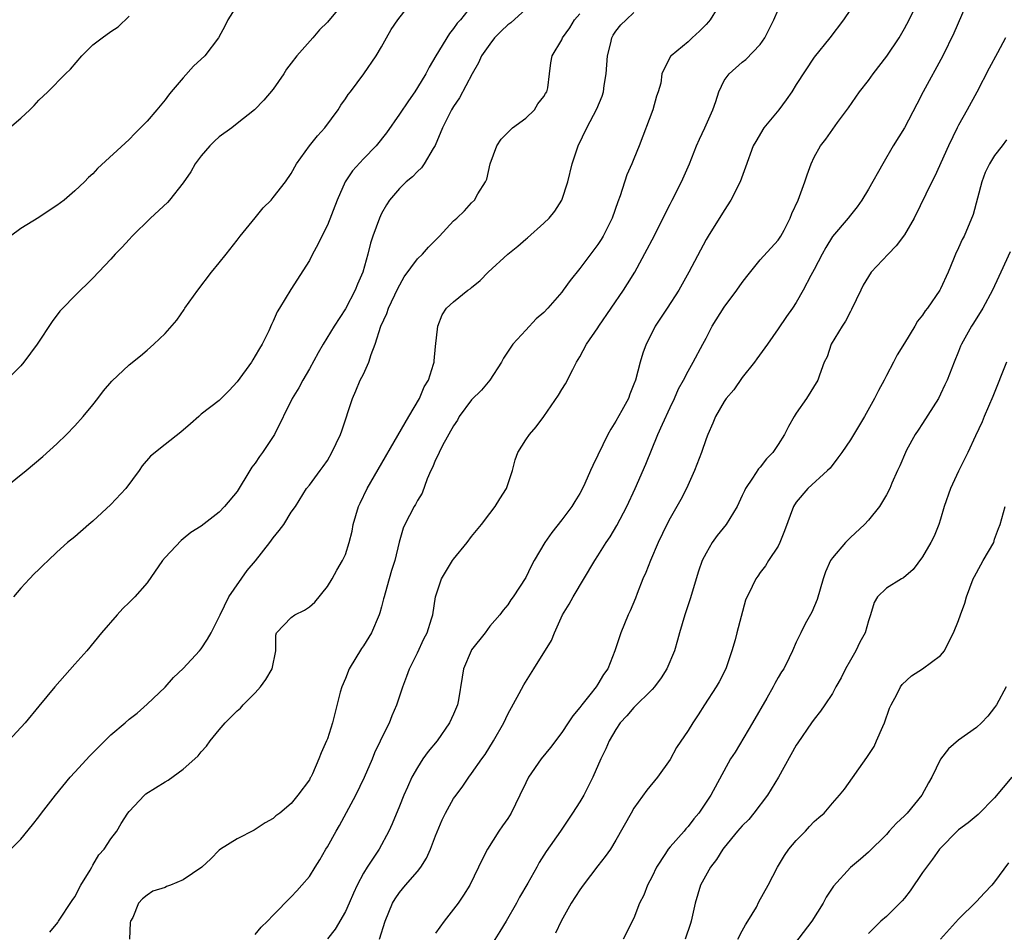
# Model space of a CAD drawing. Units: inches. Extents: x 2535000 to 2538000, y 1542000 to 1545000.
# Drawn here: x 2535727 to 2535836, y 1543734 to 1543835 of the extents above; entities that cross this region are included whole.
import ezdxf

# ---------------------------------------------------------------- set-up
doc = ezdxf.new("R2010")
doc.units = ezdxf.units.IN
doc.header["$MEASUREMENT"] = 0
doc.layers.add('LD25351542_2ft', color=132, linetype='Continuous')

msp = doc.modelspace()

# ---------------------------------------------------------------- linework, layer by layer
at = {"layer": 'LD25351542_2ft'}
for points, elevation in [([(2535723.94, 1543782.06), (2535727.61, 1543785), (2535729.44, 1543786.56), (2535731, 1543787.95), (2535732.07, 1543789), (2535733, 1543789.94), (2535733.93, 1543791), (2535735, 1543792.3), (2535735.56, 1543793), (2535736.18, 1543793.82), (2535737.08, 1543794.92), (2535739, 1543796.72), (2535740.28, 1543797.72), (2535741, 1543798.36), (2535741.75, 1543799), (2535743, 1543800.19), (2535744.32, 1543801.68), (2535745.13, 1543802.87), (2535745.2, 1543803), (2535746.62, 1543805), (2535748.16, 1543807), (2535749, 1543808.03), (2535749.76, 1543809), (2535751, 1543810.54), (2535751.34, 1543811), (2535752.98, 1543813.02), (2535753.88, 1543814.12), (2535754.76, 1543815), (2535755, 1543815.27), (2535756.34, 1543817), (2535757, 1543817.93), (2535757.59, 1543819), (2535759.03, 1543821), (2535759.9, 1543822.1), (2535760.72, 1543823), (2535762.21, 1543825), (2535762.49, 1543825.51), (2535763, 1543826.22), (2535763.3, 1543826.7), (2535763.55, 1543827), (2535765.05, 1543829), (2535766.4, 1543831), (2535767, 1543831.99), (2535767.56, 1543833), (2535768.09, 1543833.91), (2535768.81, 1543835), (2535770.4, 1543837)], 8132), ([(2535763, 1543837.14), (2535761, 1543834.74), (2535760.11, 1543833.89), (2535759.38, 1543833), (2535757.61, 1543831), (2535757, 1543830.17), (2535756.48, 1543829.52), (2535756.16, 1543829), (2535755, 1543827.28), (2535753.94, 1543826.06), (2535752.91, 1543825), (2535751, 1543823.5), (2535750.4, 1543823), (2535749, 1543822), (2535748.48, 1543821.52), (2535747.97, 1543821), (2535747, 1543819.89), (2535746.32, 1543819), (2535745.87, 1543818.13), (2535745, 1543816.89), (2535743.49, 1543815), (2535743.26, 1543814.74), (2535741.37, 1543813), (2535739.34, 1543811), (2535739, 1543810.63), (2535738.24, 1543809.76), (2535737.48, 1543809), (2535737, 1543808.45), (2535735, 1543806.33), (2535733, 1543804.37), (2535731.66, 1543803), (2535731.34, 1543802.66), (2535730.47, 1543801.53), (2535728.82, 1543799), (2535727.35, 1543797), (2535727, 1543796.61), (2535725.41, 1543795)], 8130), ([(2535751.25, 1543837), (2535749.96, 1543835), (2535749.66, 1543834.34), (2535748.92, 1543833), (2535747.41, 1543831), (2535746.17, 1543829.83), (2535745, 1543828.54), (2535743.67, 1543827), (2535743.38, 1543826.62), (2535743, 1543826.1), (2535742.09, 1543825), (2535741, 1543823.75), (2535740.29, 1543823), (2535739.63, 1543822.37), (2535739, 1543821.72), (2535735.51, 1543818.48), (2535735, 1543817.9), (2535734.52, 1543817.48), (2535734.07, 1543817), (2535733, 1543816.02), (2535731.82, 1543815), (2535731, 1543814.39), (2535730.15, 1543813.85), (2535729, 1543813.06), (2535727, 1543811.83), (2535725.86, 1543811)], 8128), ([(2535766.79, 1543733), (2535767.41, 1543735), (2535768.22, 1543737), (2535768.51, 1543737.49), (2535769, 1543738.18), (2535769.67, 1543739), (2535771, 1543740.53), (2535771.37, 1543741), (2535772, 1543742), (2535772.45, 1543743), (2535773, 1543744.47), (2535773.73, 1543746.27), (2535774.11, 1543747), (2535775, 1543748.62), (2535775.27, 1543749), (2535776.02, 1543749.98), (2535776.7, 1543751), (2535777, 1543751.39), (2535778.11, 1543753), (2535778.49, 1543753.51), (2535779.44, 1543755), (2535780.55, 1543757), (2535781, 1543757.99), (2535782.25, 1543760.25), (2535782.77, 1543761.23), (2535783.89, 1543763), (2535785.84, 1543766.16), (2535786.17, 1543767), (2535787.09, 1543769), (2535787.82, 1543770.18), (2535788.26, 1543771), (2535790.65, 1543775), (2535791, 1543775.54), (2535791.91, 1543777), (2535792.35, 1543777.65), (2535793.1, 1543778.9), (2535794.19, 1543781), (2535795.12, 1543783), (2535796.3, 1543785.71), (2535797.66, 1543789), (2535798.15, 1543790.15), (2535799, 1543792), (2535799.48, 1543793), (2535799.95, 1543794.05), (2535800.51, 1543795), (2535801, 1543796.01), (2535801.57, 1543797), (2535802.63, 1543799), (2535803, 1543799.67), (2535803.69, 1543801), (2535805, 1543803.13), (2535806.42, 1543805), (2535807, 1543805.84), (2535807.5, 1543806.5), (2535809, 1543808.35), (2535811, 1543810.56), (2535811.3, 1543811), (2535811.64, 1543811.64), (2535812.31, 1543813), (2535812.5, 1543813.5), (2535813.2, 1543815), (2535813.96, 1543817), (2535814.21, 1543817.79), (2535814.65, 1543819), (2535815, 1543819.74), (2535815.7, 1543821), (2535816.27, 1543821.73), (2535817.58, 1543823.58), (2535818.78, 1543825.22), (2535820.02, 1543827), (2535821, 1543828.26), (2535821.53, 1543829), (2535823.05, 1543830.95), (2535824.41, 1543833), (2535825, 1543834.02), (2535825.52, 1543835), (2535826.5, 1543837)], 8148), ([(2535832.29, 1543837.71), (2535830.49, 1543833.51), (2535829.27, 1543831), (2535827.06, 1543827), (2535826.38, 1543825.62), (2535825, 1543823), (2535823.76, 1543821), (2535822.58, 1543819), (2535821, 1543816.22), (2535820.26, 1543815), (2535819.76, 1543814.24), (2535819, 1543813.33), (2535818.76, 1543813), (2535817, 1543810.97), (2535816.27, 1543809.73), (2535815.87, 1543809), (2535815, 1543807.3), (2535814.62, 1543806.62), (2535813.76, 1543805), (2535813, 1543803.64), (2535812.58, 1543803), (2535811.92, 1543802.08), (2535811, 1543800.71), (2535809.79, 1543799), (2535808.62, 1543797.38), (2535808.37, 1543797), (2535807, 1543795.33), (2535806.06, 1543793.94), (2535805.23, 1543793), (2535805, 1543792.65), (2535804.05, 1543791), (2535803.76, 1543790.24), (2535803.19, 1543789), (2535803, 1543788.5), (2535802.5, 1543787), (2535801.73, 1543785), (2535800.81, 1543783), (2535800.2, 1543781.8), (2535799, 1543779.71), (2535798.63, 1543779), (2535797.68, 1543777), (2535796.82, 1543775), (2535796.31, 1543773.69), (2535796, 1543773), (2535795.34, 1543771.34), (2535795.16, 1543770.84), (2535794.56, 1543769.44), (2535794.36, 1543769), (2535793.54, 1543767), (2535792.89, 1543765), (2535792.09, 1543763), (2535791.63, 1543762.37), (2535791, 1543761.3), (2535790.8, 1543761), (2535790.1, 1543760.1), (2535789.21, 1543759), (2535789, 1543758.71), (2535788.21, 1543757.79), (2535787.71, 1543757), (2535787, 1543755.93), (2535785.74, 1543754.26), (2535784.71, 1543753), (2535783.32, 1543751), (2535783, 1543750.37), (2535782.36, 1543749), (2535781.37, 1543747), (2535781, 1543746.41), (2535780.43, 1543745.57), (2535780.02, 1543745), (2535778.74, 1543743), (2535778.15, 1543741.85), (2535777.76, 1543741), (2535776.79, 1543739), (2535776.11, 1543737.89), (2535775.5, 1543737), (2535775, 1543736.34), (2535773.94, 1543735), (2535773, 1543733.69)], 8150), ([(2535783, 1543836.17), (2535781.34, 1543834.66), (2535781, 1543834.42), (2535780.26, 1543833.74), (2535779.55, 1543833), (2535779, 1543832.29), (2535778.08, 1543831), (2535777.77, 1543830.23), (2535777.04, 1543829), (2535775.65, 1543826.35), (2535775, 1543825.38), (2535774.78, 1543825), (2535773.78, 1543823), (2535772.94, 1543821.06), (2535772.73, 1543820.73), (2535771.72, 1543819), (2535771.43, 1543818.57), (2535771, 1543818.17), (2535770.44, 1543817.56), (2535769.74, 1543817), (2535769, 1543816.28), (2535767.89, 1543815), (2535767.54, 1543814.46), (2535767, 1543813.51), (2535766.77, 1543813), (2535766.03, 1543811), (2535765.78, 1543810.22), (2535765.48, 1543809), (2535764.94, 1543807), (2535764.35, 1543805.65), (2535764.09, 1543805), (2535763, 1543802.94), (2535761.74, 1543801), (2535760.52, 1543799), (2535759.96, 1543798.04), (2535759, 1543796.28), (2535758.27, 1543795), (2535757.85, 1543794.15), (2535757.1, 1543793), (2535755.13, 1543789), (2535753.81, 1543787), (2535753.46, 1543786.54), (2535753, 1543785.83), (2535752.63, 1543785.36), (2535752.39, 1543785), (2535751, 1543782.67), (2535749.59, 1543781), (2535749, 1543780.37), (2535747, 1543778.83), (2535745.87, 1543778.13), (2535745, 1543777.43), (2535744.78, 1543777.22), (2535743, 1543775.35), (2535742.73, 1543775), (2535741, 1543772.54), (2535739.63, 1543771), (2535739, 1543770.35), (2535738.32, 1543769.68), (2535737.68, 1543769), (2535735.96, 1543767), (2535734.33, 1543765), (2535733, 1543763.52), (2535730.79, 1543761), (2535729, 1543758.86), (2535727.47, 1543757), (2535725.62, 1543755)], 8136), ([(2535777, 1543836.52), (2535775.78, 1543835), (2535775.39, 1543834.61), (2535775, 1543834.04), (2535774.53, 1543833.47), (2535773.02, 1543831), (2535772.28, 1543829.72), (2535771.9, 1543829), (2535771, 1543827.47), (2535770.7, 1543827), (2535770, 1543826), (2535769, 1543824.52), (2535767.56, 1543822.44), (2535766.42, 1543821), (2535765, 1543819.55), (2535763.77, 1543818.23), (2535762.99, 1543817.02), (2535762.08, 1543815), (2535761, 1543812.21), (2535760.37, 1543811), (2535759.95, 1543810.05), (2535759.36, 1543809), (2535759, 1543808.3), (2535756.94, 1543805.06), (2535755.69, 1543803), (2535755.42, 1543802.58), (2535755, 1543801.56), (2535754.8, 1543801.2), (2535754.5, 1543800.5), (2535753.75, 1543799), (2535753.46, 1543798.54), (2535753, 1543797.7), (2535752.72, 1543797.28), (2535752.57, 1543797), (2535751, 1543794.82), (2535750.12, 1543793.88), (2535749.22, 1543793), (2535749, 1543792.77), (2535747, 1543791.23), (2535746.73, 1543791), (2535745.83, 1543790.17), (2535744.76, 1543789.24), (2535743, 1543787.88), (2535741.4, 1543786.6), (2535740.47, 1543785.53), (2535740.12, 1543785), (2535738.64, 1543783), (2535737, 1543781.23), (2535735, 1543779.37), (2535734.55, 1543779), (2535733, 1543777.64), (2535732.19, 1543777), (2535731, 1543775.93), (2535730.03, 1543775), (2535729.49, 1543774.51), (2535729, 1543774.01), (2535728.48, 1543773.52), (2535727.98, 1543773), (2535727, 1543771.95), (2535726.2, 1543771)], 8134), ([(2535804.24, 1543836.24), (2535803.46, 1543835), (2535803.25, 1543834.75), (2535803, 1543834.47), (2535802.27, 1543833.73), (2535801.46, 1543833), (2535801, 1543832.54), (2535799.11, 1543831), (2535799.06, 1543830.94), (2535798.09, 1543829), (2535797.97, 1543827.97), (2535797.69, 1543827), (2535797.49, 1543826.51), (2535797.08, 1543825), (2535795.57, 1543821), (2535795, 1543819.55), (2535794.77, 1543819), (2535794.22, 1543817.78), (2535793.47, 1543815.47), (2535793.21, 1543814.79), (2535792.58, 1543813), (2535791.58, 1543811), (2535791.37, 1543810.63), (2535791, 1543810.08), (2535789, 1543807.39), (2535787.92, 1543806.08), (2535787.16, 1543805), (2535787, 1543804.79), (2535785.45, 1543803), (2535785, 1543802.54), (2535784.17, 1543801.82), (2535783, 1543800.58), (2535781.56, 1543799), (2535780.54, 1543797.46), (2535780.3, 1543797), (2535779, 1543795), (2535778.09, 1543793.91), (2535777, 1543792.83), (2535775.63, 1543791), (2535775.42, 1543790.58), (2535775, 1543789.95), (2535773.77, 1543787.77), (2535773.38, 1543787), (2535773.28, 1543786.72), (2535773, 1543786.2), (2535772.66, 1543785.34), (2535772.49, 1543785), (2535772.07, 1543784.07), (2535771.5, 1543782.5), (2535771, 1543781.67), (2535770.78, 1543781.22), (2535770.63, 1543781), (2535769.59, 1543779), (2535769.4, 1543778.6), (2535768.96, 1543777.04), (2535768.47, 1543775), (2535768.11, 1543773.89), (2535767.85, 1543773), (2535767.39, 1543771.39), (2535767.28, 1543771), (2535767.24, 1543770.76), (2535767, 1543769.89), (2535766.8, 1543769.2), (2535766.73, 1543769), (2535765.88, 1543767), (2535765, 1543765.57), (2535764.77, 1543765.24), (2535763.42, 1543763), (2535763, 1543761.93), (2535762.59, 1543761), (2535762.43, 1543760.43), (2535761.55, 1543757), (2535761, 1543755.24), (2535760.91, 1543755), (2535760.3, 1543753.7), (2535760.05, 1543753), (2535759.36, 1543751.36), (2535759.18, 1543751), (2535759.1, 1543750.9), (2535759, 1543750.68), (2535757.74, 1543749), (2535757, 1543748.08), (2535755.72, 1543747), (2535755.29, 1543746.71), (2535755, 1543746.4), (2535754.09, 1543745.91), (2535752.88, 1543745.12), (2535751, 1543744.13), (2535749.13, 1543743), (2535749, 1543742.89), (2535748.08, 1543741.92), (2535747.07, 1543741), (2535745, 1543739.61), (2535743.62, 1543739), (2535743.16, 1543738.84), (2535743, 1543738.76), (2535741.65, 1543738.35), (2535741, 1543737.91), (2535740.5, 1543737.5), (2535740.04, 1543737), (2535739.43, 1543735.43), (2535739.18, 1543735), (2535739.14, 1543734.86), (2535739.05, 1543733)], 8142), ([(2535753, 1543733.52), (2535753.67, 1543734.33), (2535754.37, 1543735), (2535755, 1543735.67), (2535757, 1543737.7), (2535757.63, 1543738.37), (2535758.18, 1543739), (2535759, 1543739.98), (2535759.63, 1543741), (2535760.17, 1543741.83), (2535760.84, 1543743), (2535761, 1543743.25), (2535761.97, 1543745), (2535762.36, 1543745.64), (2535764.16, 1543749), (2535765.12, 1543751), (2535766, 1543753), (2535766.28, 1543753.72), (2535766.89, 1543755), (2535767, 1543755.27), (2535767.87, 1543757), (2535768.18, 1543757.82), (2535768.72, 1543759), (2535769.37, 1543761), (2535769.82, 1543762.18), (2535770.1, 1543763), (2535771, 1543764.77), (2535771.69, 1543766.31), (2535772.06, 1543767), (2535772.55, 1543768.55), (2535772.68, 1543769), (2535773, 1543771), (2535773.65, 1543773), (2535774.88, 1543775), (2535775, 1543775.17), (2535776.51, 1543777), (2535777, 1543777.66), (2535778.09, 1543779), (2535779, 1543780.23), (2535779.6, 1543781), (2535780.13, 1543781.87), (2535780.86, 1543783), (2535781.53, 1543785), (2535781.81, 1543786.19), (2535782.13, 1543787), (2535783, 1543788.39), (2535783.41, 1543789), (2535784.17, 1543789.83), (2535785, 1543790.99), (2535786.64, 1543793.36), (2535787, 1543793.97), (2535787.4, 1543794.6), (2535788.21, 1543796.21), (2535788.63, 1543797), (2535789, 1543797.59), (2535789.75, 1543799), (2535791, 1543800.84), (2535791.09, 1543801), (2535793.83, 1543805), (2535794.3, 1543805.7), (2535795.1, 1543807), (2535796.47, 1543809.53), (2535797, 1543810.6), (2535799, 1543814.54), (2535799.25, 1543815), (2535800.28, 1543817), (2535801.16, 1543819), (2535801.94, 1543821), (2535802.25, 1543821.75), (2535802.86, 1543823), (2535803.73, 1543825), (2535804.07, 1543825.93), (2535804.41, 1543827), (2535805, 1543828.24), (2535805.54, 1543829), (2535807, 1543830.29), (2535807.4, 1543830.6), (2535809, 1543832.23), (2535809.52, 1543833), (2535810.52, 1543835), (2535811, 1543836.08)], 8144), ([(2535819, 1543836.13), (2535818.23, 1543835), (2535816.72, 1543833), (2535815, 1543830.85), (2535813, 1543827.82), (2535812.49, 1543827), (2535811.88, 1543826.12), (2535811.07, 1543825), (2535809.41, 1543823), (2535808.5, 1543821.5), (2535808.22, 1543821), (2535807.37, 1543818.63), (2535806.76, 1543817), (2535805.74, 1543815), (2535805, 1543813.85), (2535803.22, 1543811), (2535803, 1543810.61), (2535801.1, 1543807), (2535799.96, 1543805), (2535798.69, 1543803), (2535797.36, 1543801), (2535797, 1543800.31), (2535796.35, 1543799), (2535795.98, 1543798.02), (2535795.69, 1543797), (2535795.16, 1543795), (2535795, 1543794.56), (2535794.54, 1543793.46), (2535794.38, 1543793), (2535793.67, 1543791.67), (2535793, 1543790.46), (2535792.42, 1543789.58), (2535792.1, 1543789), (2535790.43, 1543785.57), (2535790.19, 1543785), (2535789.56, 1543783.56), (2535789.3, 1543783), (2535789, 1543782.45), (2535788.43, 1543781.57), (2535788.11, 1543781), (2535787, 1543779.54), (2535785.88, 1543778.11), (2535785.11, 1543777), (2535783.94, 1543775), (2535783.61, 1543774.39), (2535783, 1543773.14), (2535781.61, 1543771), (2535781.35, 1543770.65), (2535781, 1543770.09), (2535780.49, 1543769.51), (2535780.11, 1543769), (2535779, 1543767.72), (2535778.49, 1543767), (2535777, 1543765.09), (2535776.94, 1543765), (2535776.09, 1543763), (2535775.93, 1543762.07), (2535775.55, 1543759.55), (2535775.44, 1543759), (2535775, 1543757.97), (2535774.56, 1543757), (2535773.16, 1543755), (2535772.18, 1543753.82), (2535771.6, 1543753), (2535771, 1543752.06), (2535770.38, 1543751), (2535769.89, 1543749.89), (2535769.47, 1543749), (2535769, 1543747.78), (2535768.19, 1543745.81), (2535767.82, 1543745), (2535766.73, 1543743), (2535766.22, 1543742.22), (2535765.4, 1543741), (2535765, 1543740.35), (2535764.29, 1543739), (2535763.88, 1543738.12), (2535763.42, 1543737), (2535763, 1543736.07), (2535761.87, 1543734.13), (2535761, 1543733.07)], 8146), ([(2535725.73, 1543823), (2535727, 1543824.07), (2535728.02, 1543825), (2535728.5, 1543825.5), (2535729, 1543826.07), (2535729.98, 1543827), (2535731.97, 1543829), (2535732.5, 1543829.5), (2535733.76, 1543831), (2535735, 1543832.21), (2535736.01, 1543833), (2535737, 1543833.7), (2535737.79, 1543834.21), (2535739, 1543835.38)], 8126), ([(2535725.89, 1543743), (2535727, 1543744.1), (2535728.3, 1543745.69), (2535729, 1543746.57), (2535729.31, 1543747), (2535730.83, 1543749), (2535732.47, 1543751), (2535733, 1543751.55), (2535734.65, 1543753.35), (2535736.33, 1543755), (2535737, 1543755.69), (2535738.56, 1543757), (2535739, 1543757.4), (2535739.91, 1543758.09), (2535741, 1543759.07), (2535743, 1543760.98), (2535743.95, 1543762.05), (2535745, 1543763.02), (2535746.82, 1543765), (2535747, 1543765.23), (2535747.71, 1543766.29), (2535748.1, 1543767), (2535749, 1543768.75), (2535749.1, 1543769), (2535750.08, 1543771), (2535752.11, 1543773.89), (2535753.03, 1543774.97), (2535754.62, 1543777), (2535755, 1543777.52), (2535755.67, 1543778.33), (2535756.17, 1543779), (2535757, 1543780.39), (2535757.45, 1543781), (2535758.7, 1543783), (2535759, 1543783.36), (2535760.19, 1543785), (2535760.55, 1543785.45), (2535761, 1543786.12), (2535761.51, 1543787), (2535762.44, 1543789), (2535762.59, 1543789.41), (2535763.77, 1543793), (2535764.16, 1543793.84), (2535764.65, 1543795), (2535765, 1543795.69), (2535765.61, 1543797), (2535765.85, 1543797.85), (2535766.29, 1543799), (2535766.94, 1543801), (2535767.58, 1543802.42), (2535767.78, 1543803), (2535768.8, 1543805.2), (2535769.53, 1543806.47), (2535771, 1543808.47), (2535771.56, 1543809), (2535772.22, 1543809.78), (2535773.45, 1543811), (2535775, 1543812.68), (2535775.36, 1543813), (2535776.19, 1543813.81), (2535777, 1543814.7), (2535777.31, 1543815), (2535777.7, 1543815.7), (2535778.52, 1543817), (2535778.67, 1543817.33), (2535779.05, 1543819), (2535779.78, 1543821), (2535780.27, 1543821.73), (2535781.53, 1543823), (2535783, 1543824.09), (2535783.98, 1543825), (2535784.35, 1543825.65), (2535785, 1543826.47), (2535785.18, 1543826.82), (2535785.32, 1543827), (2535785.46, 1543827.46), (2535785.62, 1543829), (2535785.77, 1543830.23), (2535785.92, 1543831), (2535787, 1543832.76), (2535787.08, 1543833), (2535787.89, 1543834.11), (2535788.41, 1543835), (2535789, 1543835.66)], 8138), ([(2535730.22, 1543733.78), (2535731.12, 1543734.88), (2535731.18, 1543735), (2535732.69, 1543737.31), (2535733, 1543737.73), (2535733.64, 1543739), (2535734.68, 1543740.68), (2535734.86, 1543741), (2535735, 1543741.22), (2535735.64, 1543742.36), (2535736.24, 1543743), (2535737, 1543744.14), (2535737.66, 1543745), (2535738.14, 1543745.86), (2535738.87, 1543747), (2535739, 1543747.18), (2535740.72, 1543749), (2535740.88, 1543749.12), (2535743, 1543750.45), (2535743.35, 1543750.65), (2535745, 1543751.88), (2535746.31, 1543753), (2535746.66, 1543753.34), (2535747, 1543753.8), (2535747.58, 1543754.42), (2535748, 1543755), (2535749, 1543756.23), (2535749.67, 1543757), (2535751, 1543758.33), (2535751.35, 1543758.65), (2535751.67, 1543759), (2535753, 1543760.34), (2535753.57, 1543761), (2535754.17, 1543761.83), (2535754.89, 1543763), (2535755.3, 1543765), (2535755.28, 1543766.72), (2535755.37, 1543767), (2535757, 1543768.71), (2535757.4, 1543769), (2535758.48, 1543769.52), (2535759, 1543769.86), (2535759.59, 1543770.41), (2535761, 1543772.15), (2535761.52, 1543773), (2535762.05, 1543773.95), (2535762.68, 1543775), (2535763, 1543775.67), (2535763.42, 1543777), (2535763.74, 1543778.26), (2535763.87, 1543779), (2535764.46, 1543781), (2535764.62, 1543781.38), (2535765.43, 1543783), (2535770.03, 1543791), (2535771.22, 1543793), (2535771.73, 1543794.27), (2535772.21, 1543795), (2535772.78, 1543796.78), (2535772.83, 1543797), (2535772.83, 1543797.17), (2535773, 1543798.74), (2535773.26, 1543801), (2535773.74, 1543802.26), (2535774.21, 1543803), (2535775, 1543803.7), (2535776.59, 1543805), (2535776.85, 1543805.15), (2535777, 1543805.28), (2535777.93, 1543806.07), (2535778.84, 1543807), (2535781.01, 1543809), (2535782.11, 1543809.89), (2535783, 1543810.67), (2535783.19, 1543810.81), (2535785, 1543812.44), (2535785.58, 1543813), (2535786.23, 1543813.77), (2535787.01, 1543814.99), (2535787.68, 1543817), (2535788.16, 1543819), (2535788.81, 1543821), (2535789.76, 1543823), (2535790.89, 1543825.11), (2535791.49, 1543826.51), (2535791.63, 1543827), (2535791.69, 1543827.69), (2535791.92, 1543829), (2535792.05, 1543831), (2535792.45, 1543832.45), (2535792.56, 1543833), (2535792.71, 1543833.29), (2535793, 1543833.71), (2535793.56, 1543834.44), (2535794.12, 1543835), (2535795, 1543835.79)], 8140), ([(2535836.19, 1543833), (2535835.33, 1543831.33), (2535834.39, 1543829.61), (2535833.03, 1543826.97), (2535831.96, 1543825), (2535831, 1543823.3), (2535830.85, 1543823), (2535829.87, 1543821), (2535828.35, 1543817.65), (2535828.02, 1543817), (2535826.08, 1543813), (2535825, 1543811.13), (2535824.09, 1543809.91), (2535823.19, 1543809), (2535821.31, 1543807), (2535821, 1543806.53), (2535820.43, 1543805.57), (2535820.15, 1543805), (2535819.14, 1543802.86), (2535819, 1543802.63), (2535818.44, 1543801.57), (2535818.08, 1543801), (2535816.88, 1543799), (2535816.41, 1543797.59), (2535816.1, 1543797), (2535815.56, 1543795.56), (2535815.38, 1543795), (2535814.13, 1543793), (2535813, 1543791.36), (2535812.77, 1543791), (2535812.12, 1543789.88), (2535811.71, 1543789), (2535811, 1543787.87), (2535810.39, 1543787), (2535809.7, 1543786.3), (2535809, 1543785.38), (2535808.81, 1543785.19), (2535808.16, 1543784.16), (2535807.36, 1543783), (2535807.24, 1543782.76), (2535807, 1543782.21), (2535806.43, 1543781), (2535805.24, 1543779), (2535804.22, 1543777.78), (2535803.67, 1543777), (2535803, 1543775.84), (2535802.58, 1543775), (2535802.16, 1543773.84), (2535801.23, 1543770.77), (2535800.63, 1543769), (2535800.04, 1543767), (2535799.82, 1543766.18), (2535799.48, 1543765), (2535798.66, 1543763), (2535798.01, 1543761.99), (2535797.28, 1543761), (2535797, 1543760.7), (2535795, 1543758.73), (2535794.2, 1543757.8), (2535793.47, 1543757), (2535793, 1543756.28), (2535792.25, 1543755), (2535791.88, 1543754.12), (2535791.34, 1543753), (2535790.45, 1543751), (2535789.44, 1543749), (2535789, 1543748.25), (2535788.2, 1543747), (2535786.84, 1543745), (2535785.26, 1543742.74), (2535784.49, 1543741.51), (2535784.23, 1543741), (2535783.23, 1543739.23), (2535782.32, 1543737.68), (2535781.96, 1543737), (2535780.84, 1543735), (2535780.14, 1543733.86), (2535779, 1543732.08)], 8152), ([(2535836.32, 1543821.68), (2535835.82, 1543821), (2535835, 1543819.94), (2535834.43, 1543819), (2535833.94, 1543818.06), (2535833.57, 1543817), (2535832.6, 1543813.4), (2535831.6, 1543811), (2535831.39, 1543810.61), (2535831, 1543809.71), (2535830.66, 1543809), (2535830.45, 1543808.45), (2535829.83, 1543807), (2535829, 1543805.16), (2535828.91, 1543805), (2535827.54, 1543803), (2535827.31, 1543802.69), (2535827, 1543802.21), (2535826.44, 1543801.56), (2535826.13, 1543801), (2535825, 1543799.14), (2535824.17, 1543797.83), (2535823.77, 1543797), (2535823, 1543795.53), (2535822.74, 1543795), (2535822.12, 1543793.88), (2535821.68, 1543793), (2535820.55, 1543791), (2535819, 1543788.41), (2535818.04, 1543787), (2535817.61, 1543786.39), (2535816.74, 1543785.26), (2535816.48, 1543785), (2535814.29, 1543783), (2535813, 1543781.5), (2535812.69, 1543781), (2535811.69, 1543778.31), (2535811.17, 1543777), (2535811, 1543776.61), (2535809.93, 1543775), (2535809.57, 1543774.43), (2535809, 1543773.67), (2535808.73, 1543773.27), (2535808.51, 1543773), (2535808.12, 1543772.12), (2535807.38, 1543770.62), (2535806.41, 1543767), (2535806.22, 1543766.22), (2535805.86, 1543765), (2535805.19, 1543763), (2535804.45, 1543761.55), (2535804.13, 1543761), (2535802.81, 1543759), (2535802.11, 1543757.89), (2535801.51, 1543757), (2535801, 1543756.16), (2535799.72, 1543754.28), (2535799, 1543752.93), (2535797.62, 1543751), (2535796.44, 1543749.56), (2535795, 1543747.55), (2535794.68, 1543747), (2535793, 1543744), (2535792.38, 1543743), (2535791.82, 1543742.18), (2535791, 1543741.15), (2535789.36, 1543739), (2535789, 1543738.48), (2535788.05, 1543737), (2535786.91, 1543735), (2535786.3, 1543733.7)], 8154), ([(2535836.73, 1543809.27), (2535835.7, 1543807), (2535835.47, 1543806.53), (2535834.76, 1543805), (2535833.68, 1543803), (2535832.67, 1543801.33), (2535832.44, 1543801), (2535831.33, 1543799), (2535831.22, 1543798.78), (2535831, 1543798.18), (2535830.52, 1543797), (2535829.73, 1543795), (2535829.49, 1543794.51), (2535829, 1543793.45), (2535828.77, 1543793), (2535827, 1543790.22), (2535826.51, 1543789.49), (2535826.19, 1543789), (2535825.24, 1543787.24), (2535825.11, 1543787), (2535824.5, 1543785.5), (2535824.22, 1543785), (2535823.61, 1543783.61), (2535823.36, 1543783), (2535823, 1543782.3), (2535822.22, 1543781), (2535821, 1543779.49), (2535820.57, 1543779), (2535819, 1543777.55), (2535818.73, 1543777.27), (2535818.47, 1543777), (2535817, 1543775.31), (2535816.8, 1543775), (2535816.24, 1543773.76), (2535815.99, 1543773), (2535815.3, 1543770.7), (2535814.71, 1543769.29), (2535813.99, 1543767.99), (2535813.49, 1543767), (2535813, 1543765.95), (2535812.59, 1543765), (2535812.21, 1543764.21), (2535811.61, 1543763), (2535811.35, 1543762.65), (2535811, 1543762.05), (2535810.62, 1543761.38), (2535810.45, 1543761), (2535809.74, 1543759.74), (2535808.15, 1543757), (2535806.23, 1543753.77), (2535805.72, 1543753), (2535803.53, 1543749), (2535802.18, 1543747), (2535801.64, 1543746.36), (2535801, 1543745.51), (2535800.75, 1543745.25), (2535800.55, 1543745), (2535799, 1543743.24), (2535798.81, 1543743), (2535798.5, 1543742.5), (2535797.5, 1543741), (2535797, 1543739.98), (2535796.49, 1543739), (2535796.09, 1543737.91), (2535795.63, 1543737), (2535795, 1543735.33), (2535793.8, 1543733)], 8156), ([(2535836.31, 1543797), (2535834.79, 1543793.21), (2535833.85, 1543791), (2535833.61, 1543790.38), (2535832.86, 1543788.86), (2535832.01, 1543787), (2535831, 1543784.92), (2535830.12, 1543783), (2535829.4, 1543781), (2535829, 1543779.61), (2535828.8, 1543779), (2535828.3, 1543777.7), (2535827.92, 1543777), (2535827, 1543775.44), (2535825.97, 1543774.03), (2535824.9, 1543773.1), (2535824.68, 1543773), (2535823, 1543771.94), (2535822.02, 1543771), (2535821.65, 1543770.35), (2535821.23, 1543769), (2535821, 1543768.33), (2535820.63, 1543767), (2535820.04, 1543765.96), (2535819.6, 1543765), (2535819, 1543763.97), (2535818.47, 1543763), (2535817.99, 1543762.01), (2535817.4, 1543761), (2535817, 1543760.26), (2535816.15, 1543759), (2535815.7, 1543758.3), (2535815, 1543757.4), (2535814.7, 1543757), (2535813.19, 1543754.81), (2535813, 1543754.52), (2535811.03, 1543751), (2535809.8, 1543749), (2535808.29, 1543747), (2535807.72, 1543746.28), (2535807, 1543745.59), (2535806.49, 1543745), (2535805, 1543743.19), (2535804.85, 1543743), (2535804.16, 1543741.84), (2535803.5, 1543741), (2535802.39, 1543739), (2535801.78, 1543737), (2535801.36, 1543735), (2535801.26, 1543734.74), (2535800.67, 1543733)], 8158), ([(2535806.5, 1543733), (2535807, 1543733.95), (2535807.38, 1543734.62), (2535807.64, 1543735), (2535808.57, 1543736.57), (2535808.86, 1543737.14), (2535809.89, 1543739), (2535810.92, 1543741), (2535811.71, 1543742.29), (2535812.19, 1543743), (2535813, 1543743.96), (2535814.02, 1543745), (2535814.47, 1543745.53), (2535815, 1543746.07), (2535815.5, 1543746.5), (2535816.09, 1543747), (2535817, 1543748.09), (2535817.8, 1543749), (2535818.34, 1543749.66), (2535820.84, 1543753.16), (2535821.62, 1543754.38), (2535821.91, 1543755), (2535822.6, 1543756.6), (2535822.79, 1543757), (2535823.35, 1543758.65), (2535823.51, 1543759), (2535824.14, 1543760.14), (2535824.56, 1543761), (2535824.75, 1543761.25), (2535825.78, 1543762.22), (2535827.01, 1543763), (2535829, 1543764.49), (2535829.42, 1543765), (2535829.79, 1543765.79), (2535830.44, 1543767), (2535831, 1543768.37), (2535831.22, 1543769), (2535831.71, 1543770.29), (2535831.89, 1543771), (2535832.63, 1543773), (2535832.75, 1543773.26), (2535833.46, 1543774.54), (2535833.74, 1543775), (2535834.89, 1543777), (2535835, 1543777.37), (2535835.43, 1543778.57), (2535835.6, 1543779), (2535836.15, 1543781)], 8160), ([(2535836.28, 1543761), (2535835.19, 1543759), (2535835, 1543758.71), (2535834.26, 1543757.74), (2535833.55, 1543757), (2535833, 1543756.49), (2535831, 1543755.09), (2535829.87, 1543754.13), (2535829, 1543752.99), (2535828.04, 1543751), (2535827.65, 1543750.35), (2535826.94, 1543749), (2535825.28, 1543747), (2535825, 1543746.69), (2535824.13, 1543745.87), (2535823.3, 1543745), (2535823, 1543744.64), (2535821, 1543742.68), (2535820.11, 1543741.89), (2535819, 1543740.98), (2535817.11, 1543738.89), (2535816.31, 1543737.69), (2535815.99, 1543737), (2535814.74, 1543735), (2535811.37, 1543730.63)], 8162), ([(2535836.89, 1543751), (2535835, 1543748.68), (2535833.17, 1543746.83), (2535832.07, 1543745.93), (2535831, 1543745.13), (2535830.86, 1543745), (2535829, 1543743.12), (2535828.9, 1543743), (2535828.11, 1543741.89), (2535827, 1543740.42), (2535825.63, 1543738.37), (2535825, 1543737.56), (2535824.73, 1543737.27), (2535823, 1543735.54), (2535822.39, 1543735), (2535821, 1543733.66)], 8164), ([(2535836.53, 1543741.47), (2535835, 1543739.36), (2535834.68, 1543739), (2535833.86, 1543738.14), (2535833, 1543737.18), (2535831, 1543735.23), (2535828.99, 1543733)], 8166)]:
    msp.add_lwpolyline(points, dxfattribs=dict(at, elevation=elevation))

doc.saveas('drawing.dxf')
